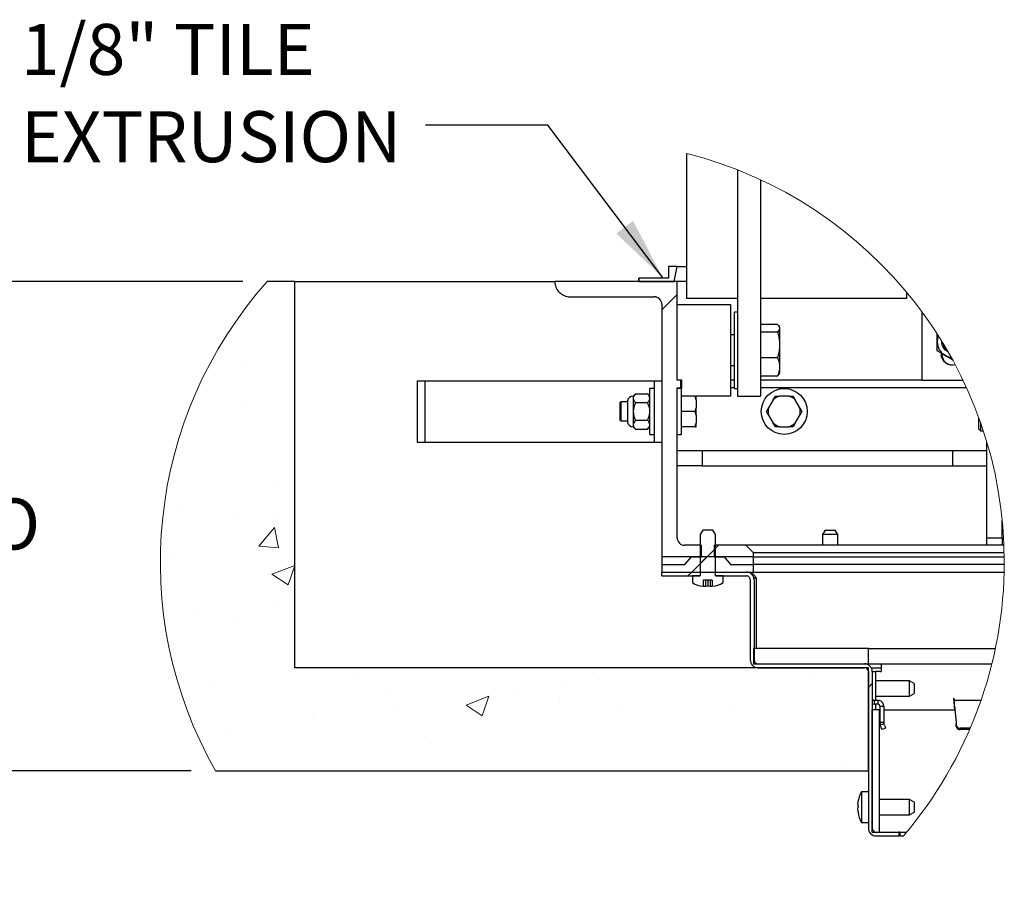
# Paper-space layout 'Sheet2' of a CAD drawing. Units: inches. Extents: x 0.1 to 10.8, y 0.2 to 8.4.
# Drawn here: x 6.2 to 8.2, y 1.8 to 3.6 of the extents above; entities that cross this region are included whole.
import ezdxf

# ---------------------------------------------------------------- set-up
doc = ezdxf.new("R2010")
doc.units = ezdxf.units.IN
doc.header["$MEASUREMENT"] = 0
doc.layers.add('FORMAT', color=7, linetype='Continuous')
doc.styles.add('SLDTEXTSTYLE0', font='TXT', dxfattribs={"width": 0.605})
doc.dimstyles.new('SLDDIMSTYLE1', dxfattribs={"dimtxt": 0.18, "dimasz": 0.13, "dimexe": 0, "dimexo": 0.0625, "dimgap": 0, "dimtad": 0, "dimtih": 1, "dimtoh": 1, "dimdec": 0, "dimrnd": 1e-09, "dimzin": 0, "dimdsep": 46, "dimlunit": 5, "dimtxsty": 'Standard', "dimsah": 1, "dimcen": 0.09, "dimadec": 0, "dimazin": 0, "dimtfac": 0.13, "dimtdec": 0, "dimtofl": 0, "dimtmove": 0, "dimatfit": 3, "dimfxl": 0, "dimfrac": 2, "dimtolj": 1, "dimtzin": 0, "dimarcsym": 0})
doc.dimstyles.new('SLDDIMSTYLE8', dxfattribs={"dimtxt": 0.101115, "dimasz": 0.13, "dimexe": 0, "dimexo": 0.0625, "dimgap": 0.025279, "dimtad": 0, "dimtih": 1, "dimtoh": 1, "dimlfac": 8, "dimrnd": 1e-09, "dimzin": 12, "dimdsep": 46, "dimlunit": 5, "dimtxsty": 'SLDTEXTSTYLE0', "dimsah": 1, "dimcen": 0.09, "dimadec": 0, "dimazin": 3, "dimtfac": 1, "dimtmove": 0, "dimatfit": 0, "dimfxl": 0, "dimfrac": 2, "dimtolj": 1, "dimtzin": 12, "dimarcsym": 0})

# ---------------------------------------------------------------- blocks, each defined once
blk = doc.blocks.new('SW_HATCH_0')
at = {"color": 0, "linetype": 'Continuous', "lineweight": 18}
for p, q in [((0, 0), (0.0312, 0.0312)), ((-0.8559, -0.1111), (-0.8559, -0.1111)), ((-0.8582, -0.1953), (-0.8582, -0.1953)), ((-0.7823, -0.3634), (-0.7823, -0.3634)), ((-0.9897, -0.4102), (-0.9897, -0.4102)), ((-0.8663, -0.4164), (-0.8663, -0.4164)), ((-0.7859, -0.4244), (-0.7859, -0.4244)), ((-0.7833, -0.4863), (-0.791, -0.4447)), ((0.1074, -0.4892), (0.1156, -0.481)), ((-1.0004, -0.4986), (-1.0004, -0.4986)), ((0.0781, -0.5185), (0.1094, -0.4872)), ((-0.7964, -0.5398), (-0.75, -0.522)), ((-0.7634, -0.5621), (-0.75, -0.5222)), ((0.061, -0.5356), (0.0923, -0.5043)), ((-0.7964, -0.5398), (-0.7634, -0.5621)), ((0.0531, -0.5435), (0.061, -0.5356)), ((-0.7907, -0.6035), (-0.7907, -0.6035)), ((-0.9571, -0.6254), (-0.9571, -0.6254)), ((-0.8744, -0.6376), (-0.8744, -0.6376)), ((-0.6296, -0.7401), (-0.6296, -0.7401)), ((-0.918, -0.7621), (-0.918, -0.7621)), ((-0.128, -0.7553), (-0.128, -0.7553)), ((0.3045, -0.7529), (0.3045, -0.7529)), ((0.4219, -0.7714), (0.4298, -0.7634)), ((-0.5634, -0.7771), (-0.5634, -0.7771)), ((-0.2943, -0.7772), (-0.2943, -0.7772)), ((-0.2018, -0.7664), (-0.2018, -0.7664)), ((-0.3668, -0.8296), (-0.3533, -0.7894)), ((-0.2087, -0.792), (-0.2087, -0.792)), ((-0.5469, -0.8162), (-0.5469, -0.8162)), ((-0.083, -0.8194), (-0.083, -0.8194)), ((0.1459, -0.807), (0.1459, -0.807)), ((-0.7139, -0.8325), (-0.7139, -0.8325)), ((-0.8825, -0.8588), (-0.8825, -0.8588)), ((-0.4704, -0.8859), (-0.4704, -0.8859)), ((0.1312, -0.9408), (0.1312, -0.9408)), ((0.3684, -0.929), (0.3684, -0.929))]:
    blk.add_line(p, q, dxfattribs=at)
at = {"color": 0, "linetype": 'Continuous', "lineweight": 18, "flags": 128}
for points in [[(-0.7833, -0.4863), (-0.823, -0.4828), (-0.791, -0.4447)], [(-0.3668, -0.8296), (-0.3999, -0.8073), (-0.3533, -0.7894)]]:
    blk.add_lwpolyline(points, dxfattribs=at)
blk = doc.blocks.new('_D_17')
at = {"layer": 'FORMAT'}
for p, q in [((5.8446, 3.0335), (5.8446, 3.2835)), ((6.6939, 3.0335), (5.7196, 3.0335)), ((6.5884, 2.0335), (5.7196, 2.0335)), ((5.8446, 2.0335), (5.8446, 1.7835))]:
    blk.add_line(p, q, dxfattribs=at)
for points in [[(5.8446, 3.0335), (5.8646, 3.1635), (5.8246, 3.1635)], [(5.8446, 2.0335), (5.8246, 1.9035), (5.8646, 1.9035)]]:
    blk.add_solid(points, dxfattribs=at)
at = {"layer": 'FORMAT', "attachment_point": 1, "style": 'SLDTEXTSTYLE0'}
for s, insert, char_height in [('8"', (5.7813, 2.9008), 0.10417), ('MIN DEPTH', (5.4626, 2.7455), 0.10417), ('REQUIRED TO', (5.3623, 2.5902), 0.104167), ('RETAIN FIRE', (5.4125, 2.4349), 0.104167), ('RATING', (5.5822, 2.2796), 0.10417)]:
    blk.add_mtext(s, dxfattribs=dict(at, insert=insert, char_height=char_height))
blk = doc.blocks.new('SW_NOTE_0_17')
at = {"layer": 'FORMAT', "color": 0, "char_height": 0.10417, "attachment_point": 1, "style": 'SLDTEXTSTYLE0'}
for s, insert in [('1/8" TILE', (-0.8267, 0.2071)), ('EXTRUSION', (-0.8267, 0.0288))]:
    blk.add_mtext(s, dxfattribs=dict(at, insert=insert))

psp = doc.layouts.new('Sheet2')

# ---------------------------------------------------------------- linework, layer by layer
at = {"color": 7, "linetype": 'Continuous', "lineweight": 25}
for p, q in [((7.6006408, 2.998703), (7.6006408, 3.2952945)), ((7.7045471, 3.2616331), (7.7045471, 2.9148071)), ((7.7514221, 3.2414661), (7.7514221, 2.9148071)), ((7.5636094, 3.0639217), (7.5634844, 3.0639217)), ((7.5634844, 3.0639217), (7.5634844, 3.0405468)), ((7.5811094, 3.0639217), (7.5636094, 3.0639217)), ((7.5636094, 3.0639217), (7.5636094, 3.0405468)), ((7.5749844, 3.0335468), (7.5811094, 3.0639217)), ((7.5811094, 3.0639217), (7.6006408, 3.0639217)), ((7.5029845, 3.0335468), (7.5029845, 3.0405468)), ((7.5031095, 3.0405468), (7.5029845, 3.0405468)), ((7.5636094, 3.0405468), (7.5031095, 3.0405468)), ((7.5031095, 3.0405468), (7.5031095, 3.0335468)), ((6.7998594, 3.0335468), (6.7439044, 3.0335468)), ((6.7998594, 2.2444843), (6.7998594, 3.0335468)), ((6.7998594, 3.0335468), (7.3311096, 3.0335468)), ((7.5811094, 3.0335468), (7.3311096, 3.0335468)), ((7.5031095, 3.0335468), (7.5749844, 3.0335468)), ((7.5811094, 2.8316719), (7.5811094, 3.0335468)), ((7.6006408, 3.0335468), (7.5811094, 3.0335468)), ((7.3623595, 3.0022966), (7.5342344, 3.0022966)), ((7.7045471, 2.998703), (7.6006408, 2.998703)), ((8.0498909, 2.998703), (7.7514221, 2.998703)), ((8.0498909, 3.0116485), (8.0498909, 2.998703)), ((7.5498595, 2.9866718), (7.5498595, 2.4554216)), ((7.5811094, 2.9866718), (7.635797, 2.9866718)), ((7.635797, 2.9866718), (7.6904845, 2.9866718)), ((7.6904845, 2.9866718), (7.6904845, 2.7991718)), ((7.7045471, 2.9710467), (7.6982971, 2.9710467)), ((7.6982971, 2.9111596), (7.6982971, 2.9710467)), ((8.0811408, 2.9717938), (8.0811408, 2.8316719)), ((7.7862978, 2.9455528), (7.7514221, 2.9455528)), ((7.7904845, 2.9397968), (7.7893209, 2.9418123)), ((7.7904845, 2.9397968), (7.7904845, 2.9378664)), ((7.7904845, 2.9378664), (7.7904845, 2.9038645)), ((7.6982971, 2.9241717), (7.6904845, 2.9241717)), ((7.7862978, 2.93018), (7.7514221, 2.93018)), ((8.1123907, 2.9097968), (8.1123907, 2.9264717)), ((7.6982971, 2.8147969), (7.6982971, 2.9111596)), ((7.7045471, 2.9148071), (7.7045471, 2.7991718)), ((7.7514221, 2.9148071), (7.7514221, 2.7991718)), ((7.7904845, 2.9038645), (7.7904845, 2.8589199)), ((8.1123907, 2.8917546), (8.1123907, 2.9097968)), ((7.7862978, 2.8775489), (7.7514221, 2.8775489)), ((8.1202032, 2.8872441), (8.1202032, 2.8863591)), ((7.6904845, 2.8616719), (7.6982971, 2.8616719)), ((7.7904845, 2.8589199), (7.7904845, 2.8460468)), ((8.1437142, 2.8737547), (8.1436409, 2.8737125)), ((7.7862978, 2.8402908), (7.7514221, 2.8402908)), ((7.7862978, 2.8402908), (7.7893168, 2.8440337)), ((7.7893209, 2.8440313), (7.7904845, 2.8460468)), ((7.0498596, 2.8304217), (7.0498596, 2.7054218)), ((7.0498596, 2.8304217), (7.0654844, 2.8304217)), ((7.0654844, 2.8304217), (7.0654844, 2.7054218)), ((7.0654844, 2.8304217), (7.0791095, 2.8304217)), ((7.0791095, 2.8304217), (7.5206095, 2.8304217)), ((7.5206095, 2.8304217), (7.5342344, 2.8304217)), ((7.5342344, 2.8304217), (7.5342344, 2.7054218)), ((7.5342344, 2.8304217), (7.5498595, 2.8304217)), ((7.5811094, 2.8326093), (7.5898595, 2.8326093)), ((7.588922, 2.8316719), (7.5811094, 2.8316719)), ((7.5811094, 2.5101092), (7.5811094, 2.8160468)), ((7.5811094, 2.8160468), (7.588922, 2.8160468)), ((7.588922, 2.8160468), (7.588922, 2.8316719)), ((7.5898595, 2.8316719), (7.588922, 2.8316719)), ((7.5898595, 2.8160468), (7.588922, 2.8160468)), ((7.5898595, 2.8326093), (7.5898595, 2.8151093)), ((7.6982971, 2.8316719), (7.6904845, 2.8316719)), ((7.6982971, 2.8160468), (7.6904845, 2.8160468)), ((8.0811408, 2.8316719), (7.7514221, 2.8316719)), ((8.1725315, 2.8160468), (7.7514221, 2.8160468)), ((8.0811408, 2.8316719), (8.1652572, 2.8316719)), ((7.4961939, 2.8040061), (7.4913596, 2.7991718)), ((7.4913596, 2.7991718), (7.4913596, 2.7949851)), ((7.4961939, 2.8040061), (7.52065, 2.8040061)), ((7.5254844, 2.7991718), (7.52065, 2.8040061)), ((7.5342344, 2.8147969), (7.5254844, 2.8147969)), ((7.5254844, 2.7210469), (7.5254844, 2.8147969)), ((7.5898595, 2.8151093), (7.5811094, 2.8151093)), ((7.5898595, 2.8147969), (7.5811094, 2.8147969)), ((7.5898595, 2.7210469), (7.5898595, 2.8147969)), ((7.6178748, 2.7991718), (7.5898595, 2.7991718)), ((7.6198595, 2.7917285), (7.6178748, 2.7991718)), ((7.6178748, 2.7991718), (7.6198595, 2.7991718)), ((7.6198595, 2.7917285), (7.6198595, 2.7991718)), ((7.635797, 2.7991718), (7.6207207, 2.7991718)), ((7.6904845, 2.7991718), (7.635797, 2.7991718)), ((7.6982971, 2.8147969), (7.7045471, 2.8147969)), ((7.7045471, 2.7991718), (7.7514221, 2.7991718)), ((7.7775199, 2.7917285), (7.7818172, 2.7991718)), ((7.7818172, 2.7991718), (7.7904118, 2.7991718)), ((7.8093072, 2.7991718), (7.7904118, 2.7991718)), ((7.8093072, 2.7991718), (7.8179018, 2.7991718)), ((7.4661094, 2.7872966), (7.4648595, 2.786575)), ((7.4648595, 2.7492684), (7.4648595, 2.786575)), ((7.479864, 2.7872966), (7.4661094, 2.7872966)), ((7.4661094, 2.7872966), (7.4661094, 2.7485468)), ((7.479864, 2.7897298), (7.479864, 2.7679219)), ((7.4913596, 2.7949851), (7.4913596, 2.7679219)), ((7.4961939, 2.785964), (7.52065, 2.785964)), ((7.6198595, 2.7917285), (7.6198595, 2.7753648)), ((7.7775199, 2.7917285), (7.7680724, 2.7753648)), ((7.8316466, 2.7753648), (7.8221991, 2.7917285)), ((7.479864, 2.7679219), (7.479864, 2.7461137)), ((7.4913596, 2.7679219), (7.4913596, 2.7408584)), ((7.6178748, 2.7679219), (7.5898595, 2.7679219)), ((7.6198595, 2.7604786), (7.6178748, 2.7679219)), ((7.6198595, 2.7604786), (7.6198595, 2.7753648)), ((7.6198595, 2.7604786), (7.6198595, 2.7441149)), ((7.7680724, 2.7604786), (7.7637751, 2.7679219)), ((7.7680724, 2.7604786), (7.7775199, 2.7441149)), ((7.8221991, 2.7441149), (7.8316466, 2.7604786)), ((7.8316466, 2.7753648), (7.8359439, 2.7679219)), ((7.4648595, 2.7492684), (7.4661094, 2.7485468)), ((7.4661094, 2.7485468), (7.479864, 2.7485468)), ((7.4913596, 2.7408584), (7.4913596, 2.7366717)), ((7.4913596, 2.7366717), (7.4961939, 2.7318373)), ((7.4961939, 2.7498794), (7.52065, 2.7498794)), ((7.52065, 2.7318373), (7.5254844, 2.7366717)), ((7.6178748, 2.7366717), (7.5898595, 2.7366717)), ((7.6178748, 2.7366717), (7.6198595, 2.7366717)), ((7.6198595, 2.7366717), (7.6198595, 2.7441149)), ((7.7904118, 2.7366717), (7.7818172, 2.7366717)), ((7.7904118, 2.7366717), (7.8093072, 2.7366717)), ((7.8179018, 2.7366717), (7.8093072, 2.7366717)), ((7.8221991, 2.7441149), (7.8179018, 2.7366717)), ((8.197672, 2.7314841), (8.197672, 2.7543727)), ((8.2009221, 2.7452665), (8.2009221, 2.7282343)), ((7.4961939, 2.7318373), (7.52065, 2.7318373)), ((7.5254844, 2.7210469), (7.5342344, 2.7210469)), ((7.5811094, 2.7210469), (7.5898595, 2.7210469)), ((8.197672, 2.7314841), (8.2009221, 2.7282343)), ((8.2009221, 2.7282343), (8.2066948, 2.7282343)), ((7.0498596, 2.7054218), (7.0654844, 2.7054218)), ((7.0654844, 2.7054218), (7.0791095, 2.7054218)), ((7.0791095, 2.7054218), (7.5206095, 2.7054218)), ((7.5206095, 2.7054218), (7.5342344, 2.7054218)), ((7.5342344, 2.7054218), (7.5498595, 2.7054218)), ((8.2139221, 2.5101092), (8.2139221, 2.7050566)), ((7.5811094, 2.6879117), (7.6320353, 2.6879117)), ((7.6320353, 2.6879117), (7.6320353, 2.6566618)), ((7.6320353, 2.6879117), (8.1436095, 2.6879117)), ((8.1436095, 2.6879117), (8.1436095, 2.6566618)), ((8.1436095, 2.6879117), (8.2139221, 2.6879117)), ((7.6320353, 2.6566618), (7.5811094, 2.6566618)), ((7.6320353, 2.6566618), (8.1436095, 2.6566618)), ((8.1436095, 2.6566618), (8.2139221, 2.6566618)), ((8.2451721, 2.5101092), (8.2451721, 2.5460342)), ((7.6333973, 2.5257343), (7.6279844, 2.5163592)), ((7.6279844, 2.5163592), (7.6279844, 2.4319843)), ((7.6538218, 2.5257343), (7.6333973, 2.5257343)), ((7.6592346, 2.5163592), (7.6538218, 2.5257343)), ((7.6592346, 2.4319843), (7.6592346, 2.5163592)), ((7.8833971, 2.5257343), (7.8779846, 2.5163592)), ((7.8779846, 2.5163592), (7.8779846, 2.4944841)), ((7.9092345, 2.5163592), (7.8779846, 2.5163592)), ((7.8833971, 2.5257343), (7.9038219, 2.5257343)), ((7.9092345, 2.5163592), (7.9038219, 2.5257343)), ((7.9092345, 2.4944841), (7.9092345, 2.5163592)), ((7.6299377, 2.4944841), (7.5967345, 2.4944841)), ((7.6299377, 2.4944841), (7.6299377, 2.4710467)), ((7.6572813, 2.4710467), (7.6572813, 2.4944841)), ((7.7217344, 2.4944841), (7.6572813, 2.4944841)), ((7.7373595, 2.4788593), (7.7217344, 2.4944841)), ((8.2487824, 2.4944841), (7.7217344, 2.4944841)), ((8.2139221, 2.5101092), (8.2451721, 2.5101092)), ((8.2139221, 2.4944841), (8.2139221, 2.5101092)), ((8.2451721, 2.5101092), (8.2451721, 2.4944841)), ((7.7373595, 2.4554216), (7.7373595, 2.4788593)), ((8.2492649, 2.4788593), (7.7373595, 2.4788593)), ((7.7373595, 2.4711717), (7.5498595, 2.4711717)), ((7.5498595, 2.4711717), (7.5498595, 2.4399218)), ((7.5498595, 2.4554216), (7.5967345, 2.4554216)), ((7.5967345, 2.4554216), (7.6103172, 2.4710467)), ((7.6103172, 2.4710467), (7.6299377, 2.4710467)), ((7.6572813, 2.4710467), (7.6769019, 2.4710467)), ((7.6769019, 2.4710467), (7.6904845, 2.4554216)), ((7.6904845, 2.4554216), (7.7373595, 2.4554216)), ((7.7373595, 2.4399218), (7.7373595, 2.4711717)), ((7.7373595, 2.4711717), (8.2493981, 2.4711717)), ((8.249457, 2.4554216), (7.7373595, 2.4554216)), ((7.5498595, 2.4399218), (7.7373595, 2.4399218)), ((7.5498595, 2.4319843), (7.5498595, 2.4399218)), ((7.5498595, 2.4399218), (7.6279844, 2.4399218)), ((7.6279844, 2.4399218), (7.6279844, 2.4319843)), ((7.6592346, 2.4319843), (7.6592346, 2.4399218)), ((7.6592346, 2.4399218), (7.7225514, 2.4399218)), ((7.7373595, 2.4399218), (8.2492344, 2.4399218)), ((7.5498595, 2.4319843), (7.6279844, 2.4319843)), ((7.6123596, 2.4319843), (7.6123596, 2.4182341)), ((7.6279844, 2.4319843), (7.6123596, 2.4319843)), ((7.6529844, 2.4232342), (7.6342344, 2.4232342)), ((7.6342344, 2.4232342), (7.6342344, 2.4108419)), ((7.6389221, 2.4232342), (7.6389221, 2.4108419)), ((7.6436095, 2.4232342), (7.6436095, 2.411846)), ((7.6482969, 2.4232342), (7.6482969, 2.4108419)), ((7.6529844, 2.4232342), (7.6529844, 2.4108419)), ((7.6748594, 2.4319843), (7.6592346, 2.4319843)), ((7.6592346, 2.4319843), (7.7225514, 2.4319843)), ((7.6748594, 2.4182341), (7.6748594, 2.4319843)), ((7.7303636, 2.4241717), (7.7303636, 2.2602343)), ((7.7383011, 2.4241717), (7.7383011, 2.2602343)), ((7.7428284, 2.4279501), (7.7428284, 2.4241717)), ((7.7428284, 2.4241717), (7.7428284, 2.2836717)), ((7.6342344, 2.4111667), (7.6389221, 2.4108419)), ((7.6389221, 2.4108419), (7.6436095, 2.411846)), ((7.6436095, 2.411846), (7.6482969, 2.4108419)), ((7.6482969, 2.4108419), (7.6529844, 2.4111667)), ((7.9717346, 2.2836717), (7.7373595, 2.2836717)), ((7.7373595, 2.2836717), (7.7373595, 2.2524218)), ((7.9717346, 2.2524218), (7.9717346, 2.2836717)), ((7.9717346, 2.2836717), (8.2312289, 2.2836717)), ((7.9717346, 2.2444843), (6.7998594, 2.2444843)), ((7.7373595, 2.2524218), (7.9717346, 2.2524218)), ((7.7461137, 2.2524218), (7.963922, 2.2524218)), ((7.7461137, 2.2444843), (7.963922, 2.2444843)), ((7.9693909, 2.2524218), (7.9693909, 2.2514418)), ((7.9717346, 2.2524218), (8.2240869, 2.2524218)), ((7.9717346, 2.0335469), (7.9717346, 2.2444843)), ((7.9717346, 2.2366717), (7.9717346, 1.9164842)), ((7.9775976, 2.2444843), (7.9978594, 2.2444843)), ((7.9796721, 2.2366717), (7.9796721, 1.9164842)), ((7.9796721, 2.2366717), (7.987047, 2.2366717)), ((7.987047, 2.1777655), (7.987047, 2.2366717)), ((7.9948595, 2.2366717), (7.987047, 2.2366717)), ((7.9948595, 2.2366717), (7.9978594, 2.2366717)), ((7.9978594, 2.2524218), (7.9978594, 2.2366717)), ((8.0561095, 2.2174841), (7.987047, 2.2174841)), ((8.0654846, 2.2120716), (8.0561095, 2.2174841)), ((8.0561095, 2.2163002), (8.0561095, 2.2174841)), ((8.0561095, 2.1862342), (8.0561095, 2.2163002)), ((8.0654846, 2.2120716), (8.0654846, 2.191647)), ((7.983422, 2.1777655), (7.983422, 2.169828)), ((7.9915472, 2.1777655), (7.983422, 2.1777655)), ((7.987047, 2.1862342), (8.0561095, 2.1862342)), ((7.9915472, 2.169828), (7.9915472, 2.1777655)), ((8.0561095, 2.1862342), (8.0654846, 2.191647)), ((8.1466493, 2.1815154), (8.1453991, 2.1815154)), ((8.1453991, 2.1815154), (8.1473978, 2.1586718)), ((8.1469772, 2.1777655), (8.1469772, 2.169828)), ((8.1476882, 2.1777655), (8.1469772, 2.1777655)), ((8.2019335, 2.1777655), (8.1476882, 2.1777655)), ((8.1476882, 2.169828), (8.1476882, 2.1777655)), ((7.9791095, 2.1706857), (7.983422, 2.169828)), ((7.9791095, 2.1586718), (7.9791095, 1.9086716)), ((7.9947346, 2.1586718), (7.9791095, 2.1586718)), ((7.9915472, 2.169828), (7.983422, 2.169828)), ((7.987047, 2.1586718), (7.987047, 2.169828)), ((7.9947346, 1.9086716), (7.9947346, 2.1586718)), ((7.9947346, 2.1586718), (7.9952972, 2.1586718)), ((7.9952972, 2.166078), (8.0032347, 2.166078)), ((7.9952972, 2.166078), (7.9952972, 2.1325167)), ((8.0032347, 2.166078), (8.0032347, 2.1325167)), ((8.0032347, 2.1586718), (8.1486642, 2.1586718)), ((8.1476882, 2.169828), (8.1469772, 2.169828)), ((8.1480162, 2.166078), (8.1509524, 2.1325167)), ((8.0032347, 2.1325167), (7.9952972, 2.1325167)), ((7.9952972, 2.1325167), (7.996247, 2.12713)), ((8.0032347, 2.1325167), (8.0037061, 2.1298448)), ((8.1509524, 2.1325167), (8.151073, 2.1298448)), ((8.1509524, 2.1325167), (8.151073, 2.12713)), ((8.0037061, 2.1298448), (7.996247, 2.12713)), ((7.9971528, 2.1246417), (7.996247, 2.12713)), ((8.0070506, 2.120655), (7.9995918, 2.1179403)), ((8.0046116, 2.1273564), (8.0037061, 2.1298448)), ((8.1513047, 2.1273564), (8.151073, 2.1298448)), ((8.151073, 2.1298448), (8.151073, 2.12713)), ((8.1513047, 2.1246417), (8.151073, 2.12713)), ((8.1798366, 2.120655), (8.1590873, 2.120655)), ((8.178668, 2.1179403), (8.1590873, 2.1179403)), ((6.6383766, 2.0335469), (7.9717346, 2.0335469)), ((7.9505922, 1.9653855), (7.9515963, 1.9746794)), ((7.9515963, 1.9746794), (7.9505922, 1.9689653)), ((7.9717346, 1.9909216), (7.9579844, 1.9909216)), ((7.9579844, 1.9909216), (7.9579844, 1.9885539)), ((7.9579844, 1.9885539), (7.9579844, 1.9284218)), ((8.0561095, 1.9752968), (7.9947346, 1.9752968)), ((8.0654846, 1.969884), (8.0561095, 1.9752968)), ((8.0561095, 1.9741127), (8.0561095, 1.9752968)), ((8.0561095, 1.9440466), (8.0561095, 1.9741127)), ((7.9505922, 1.9632515), (7.9512214, 1.9596717)), ((7.9505922, 1.9560919), (7.9515963, 1.9618057)), ((7.9515963, 1.9467981), (7.9505922, 1.9560919)), ((8.0654846, 1.969884), (8.0654846, 1.9494595)), ((7.9947346, 1.9440466), (8.0561095, 1.9440466)), ((8.0561095, 1.9440466), (8.0654846, 1.9494595)), ((7.9579844, 1.9284218), (7.9717346, 1.9284218)), ((7.9791095, 1.9086716), (7.9947346, 1.9086716)), ((7.9874846, 1.9086716), (8.0342344, 1.9086716)), ((7.9874846, 1.9007341), (8.0342344, 1.9007341)), ((8.0342344, 1.9086716), (8.0342344, 1.9007341)), ((8.0360243, 1.9086716), (8.0342344, 1.9086716)), ((8.0360243, 1.9007341), (8.0342344, 1.9007341)), ((8.0360243, 1.9086716), (8.0360243, 1.9007341)), ((8.0360243, 1.9086716), (8.0500484, 1.9086716)), ((8.0360243, 1.9007341), (8.0433616, 1.9007341))]:
    psp.add_line(p, q, dxfattribs=at)
at = {"color": 7, "linetype": 'Continuous', "lineweight": 25, "flags": 128}
for points in [[(8.1346298, 2.8899451), (8.1345814, 2.8899594), (8.1293595, 2.8933154), (8.1252948, 2.8980064), (8.1227162, 2.9036527), (8.1218327, 2.9097968), (8.1220263, 2.9111437)], [(8.1280158, 2.8827336), (8.1198941, 2.8874224), (8.1123907, 2.8917546)], [(8.1436409, 2.8737125), (8.1371275, 2.8774727), (8.1299779, 2.8816004), (8.1280158, 2.8827336)], [(7.8179018, 2.7991718), (7.8196081, 2.7962162), (7.8221991, 2.7917285)], [(7.7637751, 2.7679219), (7.7654814, 2.7708772), (7.7680724, 2.7753648)], [(7.8359439, 2.7679219), (7.8342376, 2.7649663), (7.8316466, 2.7604786)], [(7.7818172, 2.7366717), (7.7801109, 2.7396273), (7.7775199, 2.7441149)], [(7.9995918, 2.1179403), (7.9995461, 2.1180661), (7.9994103, 2.1184395), (7.9991891, 2.1190473), (7.9988899, 2.1198689), (7.9985232, 2.1208762), (7.9981017, 2.1220346), (7.9976394, 2.1233044), (7.9971528, 2.1246417)], [(8.0046116, 2.1273564), (8.0050982, 2.1260191), (8.0055605, 2.1247493), (8.005982, 2.123591), (8.0063487, 2.1225837), (8.0066479, 2.1217621), (8.006869, 2.1211543), (8.0070049, 2.1207809), (8.0070506, 2.120655)]]:
    psp.add_lwpolyline(points, dxfattribs=at)
at = {"color": 7, "linetype": 'Continuous', "lineweight": 25}
psp.add_circle((7.7998595, 2.7679217), 0.0468751, dxfattribs=at)
at = {"color": 7, "linetype": 'Continuous', "lineweight": 18}
for centre, radius, start, end in [((7.3874652, 2.4600653), 0.8620044, 0.0000003, 75.6820738), ((7.3874653, 2.4600652), 0.8620045, 138.2955452, 209.6564499), ((7.3874664, 2.460065), 0.8620032, 319.543294, 0.0000251)]:
    psp.add_arc(centre, radius, start, end, dxfattribs=at)
at = {"color": 7, "linetype": 'Continuous', "lineweight": 25}
for centre, radius, start, end in [((7.3623596, 3.0335466), 0.03125, 179.9996842, 269.9997779), ((7.5342348, 2.9866718), 0.0156248, 359.9998418, 90.0012339), ((8.1425663, 2.9099382), 0.030176, 155.7801819, 180.2685653), ((8.1436398, 2.9097964), 0.0312492, 179.9993846, 240.00109), ((8.1421193, 2.9087357), 0.0176765, 185.4646872, 236.0013725), ((8.1425708, 2.9088258), 0.0179394, 186.9458348, 234.5006878), ((8.1375661, 2.9063962), 0.0119028, 186.5531771, 234.9561248), ((8.1433761, 2.8862384), 0.0231732, 179.7014577, 284.2653586), ((8.1433841, 2.8843048), 0.0212437, 179.6848534, 285.4912245), ((8.1430633, 2.9084022), 0.0297541, 239.6202828, 265.9779013), ((7.4913599, 2.7874525), 0.0117193, 90.0015475, 168.7949099), ((7.7998611, 2.7679192), 0.0326498, 106.8229177, 133.1779733), ((7.7998579, 2.7679192), 0.0326498, 46.8220267, 73.1770823), ((7.799861, 2.7679217), 0.0326484, 166.8219695, 193.1780305), ((7.799858, 2.7679217), 0.0326484, 346.8219695, 13.1780305), ((7.4913599, 2.748391), 0.0117193, 191.2050901, 269.9984525), ((7.7998611, 2.7679242), 0.0326498, 226.8220267, 253.1770823), ((7.7998579, 2.7679242), 0.0326498, 286.8229177, 313.1779733), ((7.5967347, 2.5101094), 0.0156253, 180.0006023, 269.9993977), ((7.7225512, 2.4241718), 0.0157499, 359.9996047, 89.9993282), ((7.6373593, 2.4561506), 0.0454163, 236.6017572, 266.0546483), ((7.6498599, 2.4561504), 0.045416, 273.9448355, 303.3982929), ((7.7225515, 2.4241722), 0.0078121, 359.9969299, 90.0009188), ((7.7461136, 2.2602342), 0.0157499, 179.9996047, 270.0003953), ((7.7461138, 2.2602344), 0.0078126, 180.0006023, 269.9993977), ((7.9639216, 2.2366713), 0.0157505, 0.0014264, 89.9985736), ((7.9639219, 2.2366716), 0.0078126, 0.0006023, 89.9993977), ((8.1588855, 2.1282904), 0.0076381, 187.0236951, 271.5145715), ((8.1588855, 2.1255757), 0.0076381, 187.0236951, 271.5145715), ((7.9959037, 1.9659211), 0.0454191, 146.6027612, 176.2985666), ((7.9959046, 1.9534229), 0.0454202, 185.0310266, 213.3971908), ((7.9874845, 1.9164841), 0.0157499, 179.9996047, 270.0003953), ((7.9874847, 1.9164843), 0.0078126, 180.0006023, 269.9993977)]:
    psp.add_arc(centre, radius, start, end, dxfattribs=at)
for points, knots in [([(7.7862978, 2.9455528), (7.7874618, 2.9443768), (7.7896087, 2.9422077), (7.7902095, 2.9392298), (7.7904845, 2.9378664)], [0, 0, 0, 0, 0.5421607041, 1, 1, 1, 1]), ([(7.7904845, 2.9378664), (7.7904797, 2.937684), (7.7904413, 2.9362393), (7.7892805, 2.9333387), (7.7873549, 2.9312994), (7.7862978, 2.93018)], [0, 0, 0, 0, 0.061179005, 0.484671419, 1, 1, 1, 1]), ([(7.7862978, 2.93018), (7.7867806, 2.9285092), (7.7892524, 2.919955), (7.7899352, 2.911039), (7.7904845, 2.9038645)], [0, 0, 0, 0, 0.195319442, 1, 1, 1, 1]), ([(7.7904845, 2.9038645), (7.7904431, 2.901911), (7.790254, 2.8930003), (7.7880324, 2.8843236), (7.7862978, 2.8775489)], [0, 0, 0, 0, 0.219219883, 1, 1, 1, 1]), ([(7.7862978, 2.8775489), (7.7874676, 2.8745419), (7.7898012, 2.8685428), (7.7902571, 2.8621222), (7.7904845, 2.8589199)], [0, 0, 0, 0, 0.501243797, 1, 1, 1, 1]), ([(7.7904845, 2.8589199), (7.7904795, 2.8584782), (7.7904416, 2.8551189), (7.789496, 2.8487165), (7.7873783, 2.8431372), (7.7862978, 2.8402908)], [0, 0, 0, 0, 0.069025956, 0.52503276, 1, 1, 1, 1]), ([(7.4961939, 2.8040061), (7.4950867, 2.8028145), (7.4929718, 2.8005382), (7.491462, 2.7972249), (7.4913769, 2.795364), (7.4913596, 2.7949851)], [0, 0, 0, 0, 0.466645822, 0.891399334, 1, 1, 1, 1]), ([(7.5254844, 2.7949851), (7.525156, 2.796616), (7.5244551, 2.8000967), (7.5219704, 2.8026495), (7.52065, 2.8040061)], [0, 0, 0, 0, 0.468581231, 1, 1, 1, 1]), ([(7.4913596, 2.7949851), (7.491688, 2.7933541), (7.4923888, 2.7898735), (7.4948735, 2.7873206), (7.4961939, 2.785964)], [0, 0, 0, 0, 0.468581231, 1, 1, 1, 1]), ([(7.4961939, 2.785964), (7.4956651, 2.7848609), (7.4931422, 2.7795978), (7.4914288, 2.7733679), (7.4913648, 2.7683354), (7.4913596, 2.7679219)], [0, 0, 0, 0, 0.1957399517, 0.9339091474, 1, 1, 1, 1]), ([(7.52065, 2.785964), (7.5217572, 2.7871556), (7.5238722, 2.7894319), (7.525382, 2.7927453), (7.5254671, 2.7946062), (7.5254844, 2.7949851)], [0, 0, 0, 0, 0.466645822, 0.891399334, 1, 1, 1, 1]), ([(7.5254844, 2.7679219), (7.5254791, 2.7683354), (7.5254152, 2.7733679), (7.5237018, 2.7795978), (7.5211788, 2.7848609), (7.52065, 2.785964)], [0, 0, 0, 0, 0.0660908526, 0.8042600483, 1, 1, 1, 1]), ([(7.4913596, 2.7679219), (7.4917877, 2.7639771), (7.4924707, 2.7576852), (7.4951824, 2.7520001), (7.4961939, 2.7498794)], [0, 0, 0, 0, 0.626973576, 1, 1, 1, 1]), ([(7.52065, 2.7498794), (7.5216616, 2.7520001), (7.5243733, 2.7576852), (7.5250562, 2.7639771), (7.5254844, 2.7679219)], [0, 0, 0, 0, 0.373026424, 1, 1, 1, 1]), ([(7.6178748, 2.7679219), (7.6181917, 2.7689034), (7.6189814, 2.7713494), (7.6195306, 2.7738611), (7.6198595, 2.7753648)], [0, 0, 0, 0, 0.401304419, 1, 1, 1, 1]), ([(7.4961939, 2.7498794), (7.4950867, 2.7486878), (7.4929718, 2.7464115), (7.491462, 2.7430981), (7.4913769, 2.7412373), (7.4913596, 2.7408584)], [0, 0, 0, 0, 0.466645822, 0.891399334, 1, 1, 1, 1]), ([(7.4913596, 2.7408584), (7.491688, 2.7392274), (7.4923888, 2.7357468), (7.4948735, 2.7331939), (7.4961939, 2.7318373)], [0, 0, 0, 0, 0.468581231, 1, 1, 1, 1]), ([(7.5254844, 2.7408584), (7.525156, 2.7424893), (7.5244551, 2.74597), (7.5219704, 2.7485228), (7.52065, 2.7498794)], [0, 0, 0, 0, 0.468581231, 1, 1, 1, 1]), ([(7.52065, 2.7318373), (7.5217572, 2.7330289), (7.5238722, 2.7353052), (7.525382, 2.7386186), (7.5254671, 2.7404795), (7.5254844, 2.7408584)], [0, 0, 0, 0, 0.466645822, 0.891399334, 1, 1, 1, 1]), ([(7.6178748, 2.7366717), (7.6181917, 2.7376533), (7.6189813, 2.7400994), (7.6195306, 2.7426112), (7.6198595, 2.7441149)], [0, 0, 0, 0, 0.401326192, 1, 1, 1, 1]), ([(7.7280199, 2.4399218), (7.72929, 2.4397271), (7.7320505, 2.4393039), (7.7357537, 2.4364549), (7.7393587, 2.4326236), (7.7416248, 2.4295713), (7.7428284, 2.4279501)], [0, 0, 0, 0, 0.193496658, 0.420571454, 0.692252938, 1, 1, 1, 1]), ([(7.7372422, 2.4293866), (7.7378756, 2.4290726), (7.7398231, 2.4281072), (7.7416176, 2.4268763), (7.7428284, 2.4260458)], [0, 0, 0, 0, 0.325255647, 1, 1, 1, 1]), ([(7.9796721, 2.1815154), (7.9797285, 2.1810241), (7.9798412, 2.1800413), (7.9807082, 2.1788016), (7.9819479, 2.1779346), (7.9829307, 2.1778219), (7.983422, 2.1777655)], [0, 0, 0, 0, 0.249985049, 0.5, 0.750014951, 1, 1, 1, 1]), ([(8.0032347, 2.166078), (8.003059, 2.1676096), (8.0027077, 2.1706726), (8.0000049, 2.1745357), (7.9961418, 2.1772385), (7.9930788, 2.1775898), (7.9915472, 2.1777655)], [0, 0, 0, 0, 0.2500055205, 0.5, 0.7499944795, 1, 1, 1, 1]), ([(8.1466493, 2.1815154), (8.1466739, 2.1810366), (8.1467193, 2.1801515), (8.1468161, 2.1790011), (8.1468361, 2.1782153), (8.1469475, 2.1778601), (8.1469772, 2.1777655)], [0, 0, 0, 0, 0.381184046, 0.70459668, 0.921257559, 1, 1, 1, 1]), ([(8.1466493, 2.1815154), (8.1466737, 2.1800244), (8.1467188, 2.1772693), (8.1468174, 2.1736716), (8.1468336, 2.1712617), (8.1469475, 2.1701244), (8.1469772, 2.169828)], [0, 0, 0, 0, 0.382511849, 0.706841121, 0.923600694, 1, 1, 1, 1]), ([(8.1480162, 2.166078), (8.1479919, 2.1675691), (8.1479471, 2.1703243), (8.147848, 2.173922), (8.1478318, 2.1763317), (8.1477179, 2.1774691), (8.1476882, 2.1777655)], [0, 0, 0, 0, 0.382536436, 0.706841146, 0.923600701, 1, 1, 1, 1]), ([(7.9952972, 2.166078), (7.9952408, 2.1665694), (7.9951281, 2.1675521), (7.9942611, 2.1687919), (7.9930213, 2.1696588), (7.9920386, 2.1697716), (7.9915472, 2.169828)], [0, 0, 0, 0, 0.249985049, 0.5, 0.750014951, 1, 1, 1, 1]), ([(7.9515963, 1.9618057), (7.9513515, 1.962348), (7.9508362, 1.9634896), (7.9506762, 1.9647328), (7.9505922, 1.9653855)], [0, 0, 0, 0, 0.474983088, 1, 1, 1, 1]), ([(7.9505922, 1.9503782), (7.9506762, 1.9497254), (7.9508362, 1.9484821), (7.9513515, 1.9473403), (7.9515963, 1.9467981)], [0, 0, 0, 0, 0.525053602, 1, 1, 1, 1])]:
    psp.add_open_spline(points, degree=3, knots=knots, dxfattribs=at)

# ---------------------------------------------------------------- block references
at = {"color": 7, "linetype": 'Continuous', "lineweight": 18}
psp.add_blockref('SW_HATCH_0', (7.5498595, 2.9755211), dxfattribs=at)
at = {"layer": 'FORMAT'}
psp.add_blockref('SW_NOTE_0_17', (7.0671524, 3.352606), dxfattribs=at)

# ---------------------------------------------------------------- dimensions: what is measured, and where the dimension line sits
dim = psp.add_linear_dim(base=(5.8445736, 2.0335467), p1=(6.7439044, 3.0335467), p2=(6.6383772, 2.0335467), angle=90, text='<>\\PMIN DEPTH\\PREQUIRED TO\\PRETAIN FIRE\\PRATING', dimstyle='SLDDIMSTYLE8', dxfattribs=at)
dim.commit()
dim.dimension.update_dxf_attribs({"geometry": '_D_17', "text_midpoint": (5.8445736, 2.5335467), "dimtype": 160})

# ---------------------------------------------------------------- leaders
psp.add_leader([(7.5522908, 3.0405467), (7.3171524, 3.352606), (7.0671524, 3.352606)], dimstyle='SLDDIMSTYLE1', dxfattribs=at)

doc.saveas('drawing.dxf')
